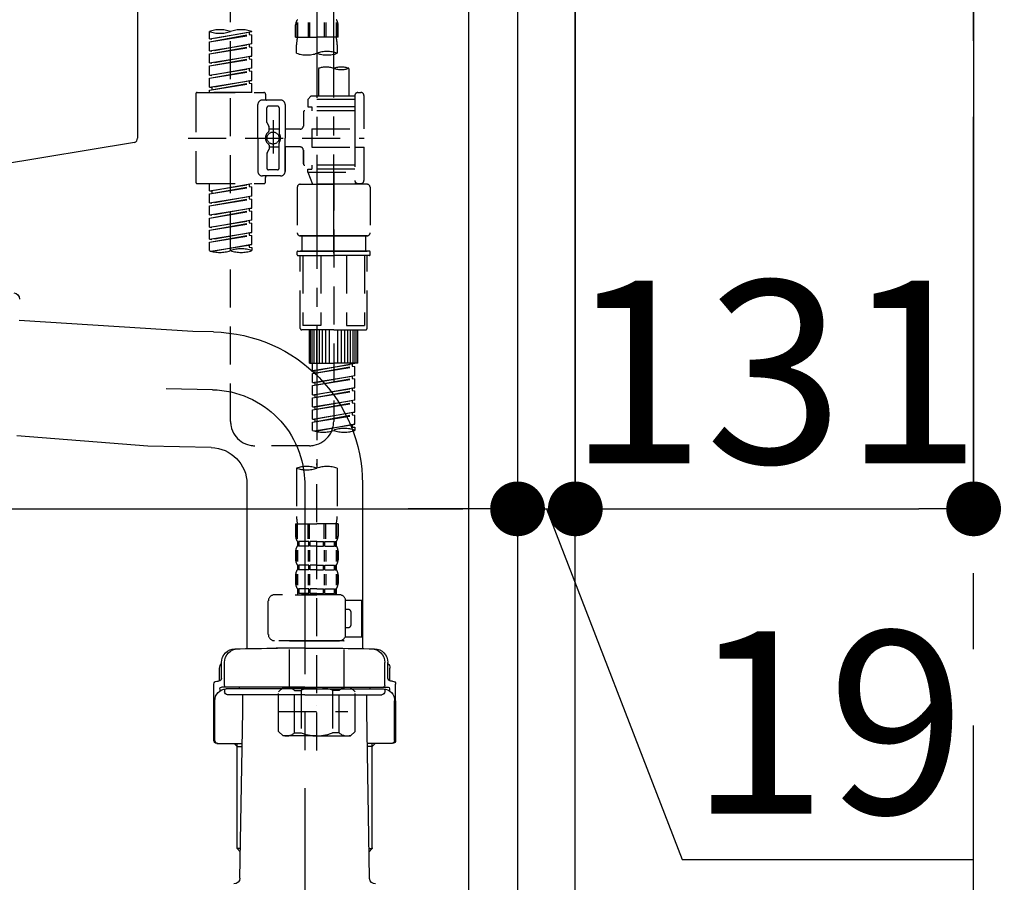
# Model space of a CAD drawing. Extents: x 27948 to 54421, y -22053 to -13183.
# Drawn here: x 53207 to 53530, y -19456 to -19173 of the extents above; entities that cross this region are included whole.
import ezdxf

# ---------------------------------------------------------------- set-up
doc = ezdxf.new("R2010")
doc.units = 0
doc.header["$LTSCALE"] = 50
doc.header["$MEASUREMENT"] = 0
for name, pattern in [('CENTER', [2, 1.25, -0.25, 0.25, -0.25]), ('CENTER2', [1.125, 0.75, -0.125, 0.125, -0.125]), ('DASHED', [0.75, 0.5, -0.25])]:
    doc.linetypes.add(name, pattern=pattern)
doc.layers.get('0').update_dxf_attribs({"linetype": 'CONTINUOUS'})
doc.layers.get('DEFPOINTS').update_dxf_attribs({"color": 146, "linetype": 'CONTINUOUS'})
for name, color, linetype in [('111-壁仕上', 3, 'CONTINUOUS'), ('122-扉', 6, 'CONTINUOUS'), ('150-機器', 8, 'CONTINUOUS'), ('166-寸法B', 11, 'CONTINUOUS')]:
    doc.layers.add(name, color=color, linetype=linetype)
doc.styles.add('KH001', font='txt')
doc.dimstyles.new('KH1xx030', dxfattribs={"dimscale": 30, "dimtxt": 2, "dimasz": 0.6, "dimexe": 0.3, "dimexo": 1.2, "dimgap": 0.5, "dimtad": 3, "dimdec": 1, "dimdsep": 46, "dimlunit": 6, "dimtxsty": 'KH001', "dimblk": 'DOT', "dimcen": 1, "dimdle": 1, "dimclrd": 256, "dimclre": 256, "dimclrt": 256, "dimadec": 0, "dimazin": 0, "dimtfac": 1, "dimtdec": 1, "dimtix": 1, "dimtmove": 2, "dimatfit": 3, "dimldrblk": 'CLOSEDBLANK', "dimfxl": 1, "dimtolj": 1, "dimtzin": 0, "dimlwd": -1, "dimlwe": -1, "dimarcsym": 0})

# ---------------------------------------------------------------- blocks, each defined once
blk = doc.blocks.new('KHB800HL-10_D')
at = {"layer": '150-機器', "linetype": 'Continuous'}
for p, q in [((217.5, -1.5), (217.5, -198.98)), ((216.56, -200.38), (159.26, -209.79))]:
    blk.add_line(p, q, dxfattribs=at)
blk.add_arc((216, -198.98), 1.5, 291.8014, 0, dxfattribs=at)
blk = doc.blocks.new('F402_D')
at = {"layer": '150-機器', "color": 13, "linetype": 'CENTER2'}
for p, q in [((3.99, -38.38), (3.99, -310.13)), ((9.52, -38.29), (9.52, -239.41))]:
    blk.add_line(p, q, dxfattribs=at)
at = {"layer": '150-機器', "color": 13, "linetype": 'DASHED', "ltscale": 0.5}
for p, q in [((-24.39, -294.77), (-24.39, -97.13)), ((-2.99, -168.48), (-2.99, -164.44)), ((-2.55, -163.57), (-2.55, -168.48)), ((-2.36, -163.57), (-2.36, -168.48)), ((1.09, -163.57), (1.09, -168.48)), ((1.55, -163.57), (1.55, -168.48)), ((6.43, -163.57), (6.43, -168.48)), ((6.89, -163.57), (6.89, -168.48)), ((10.34, -163.57), (10.34, -168.48)), ((10.53, -163.57), (10.53, -168.48)), ((10.97, -168.48), (10.97, -164.44)), ((-31.37, -168.94), (-31.37, -166.58)), ((-31.37, -168.94), (-17.4, -166.69)), ((-31.37, -169.94), (-18.25, -167.58)), ((-31.37, -169.94), (-17.4, -167.69)), ((-17.4, -166.69), (-30.52, -169.05)), ((-18.25, -166.84), (-18.25, -167.58)), ((-18.25, -167.58), (-17.4, -167.69)), ((-18.25, -167.58), (-17.4, -167.69)), ((-18.25, -167.58), (-17.4, -167.69)), ((-17.4, -166.69), (-17.4, -166.58)), ((-17.4, -170.68), (-17.4, -167.69)), ((-17.4, -170.68), (-17.4, -167.69)), ((-31.37, -168.94), (-30.52, -169.05)), ((-31.37, -172.93), (-31.37, -169.94)), ((-31.37, -172.93), (-17.4, -170.68)), ((-31.37, -173.93), (-18.25, -171.57)), ((-17.4, -170.68), (-30.52, -173.04)), ((-18.25, -170.83), (-18.25, -171.57)), ((-18.25, -170.83), (-18.25, -171.57)), ((-18.25, -171.57), (-17.4, -171.68)), ((-18.25, -171.57), (-17.4, -171.68)), ((-2.99, -168.48), (3.99, -168.48)), ((-2.69, -173.73), (-2.69, -170.91)), ((10.97, -168.48), (3.99, -168.48)), ((10.67, -170.91), (10.67, -173.73)), ((-31.37, -173.93), (-17.4, -171.68)), ((-31.37, -172.93), (-30.52, -173.04)), ((-31.37, -176.92), (-31.37, -173.93)), ((-31.37, -176.92), (-17.4, -174.67)), ((-17.4, -174.67), (-30.52, -177.03)), ((-18.25, -174.8), (-18.25, -175.56)), ((-18.25, -174.82), (-18.25, -175.56)), ((-18.25, -174.82), (-18.25, -175.56)), ((-18.2, -174.8), (-17.4, -174.67)), ((-17.4, -174.67), (-17.4, -171.68)), ((-17.4, -174.67), (-17.4, -171.68)), ((-31.37, -177.92), (-18.25, -175.56)), ((-31.37, -177.92), (-17.4, -175.67)), ((-31.37, -176.92), (-30.52, -177.03)), ((-31.37, -180.91), (-31.37, -177.92)), ((-18.25, -175.56), (-17.4, -175.67)), ((-18.25, -175.56), (-17.4, -175.67)), ((-18.25, -175.56), (-17.4, -175.67)), ((-17.4, -178.66), (-17.4, -175.67)), ((-17.4, -178.66), (-17.4, -175.67)), ((-31.37, -180.91), (-17.4, -178.66)), ((-31.37, -181.91), (-18.25, -179.55)), ((-31.37, -181.91), (-17.4, -179.65)), ((-31.37, -180.91), (-30.52, -181.02)), ((-17.4, -178.66), (-30.52, -181.02)), ((-18.25, -178.81), (-18.25, -179.55)), ((-18.25, -178.81), (-18.25, -179.55)), ((-18.25, -179.55), (-17.4, -179.65)), ((-18.25, -179.55), (-17.4, -179.65)), ((-17.4, -182.65), (-17.4, -179.65)), ((-17.4, -182.65), (-17.4, -179.65)), ((4.54, -178.69), (4.54, -187.88)), ((14.51, -178.69), (14.51, -187.88)), ((-31.37, -184.9), (-31.37, -181.91)), ((-31.37, -184.9), (-17.4, -182.65)), ((-31.37, -185.9), (-18.25, -183.54)), ((-31.37, -185.9), (-17.4, -183.64)), ((-17.4, -182.65), (-30.52, -185)), ((-18.25, -182.78), (-18.25, -183.54)), ((-18.25, -182.8), (-18.25, -183.54)), ((-18.25, -182.8), (-18.25, -183.54)), ((-18.25, -183.54), (-17.4, -183.64)), ((-18.25, -183.54), (-17.4, -183.64)), ((-18.2, -182.78), (-17.4, -182.65)), ((-17.4, -186.64), (-17.4, -183.64)), ((-17.4, -186.64), (-17.4, -183.64)), ((-35.85, -187.13), (-35.85, -216.06)), ((-35.36, -186.64), (-13.41, -186.64)), ((-31.37, -184.9), (-30.52, -185)), ((-31.37, -186.64), (-31.37, -185.9)), ((-17.4, -186.64), (-31.37, -186.64)), ((-30.52, -185), (-30.52, -185.75)), ((-12.92, -187.13), (-12.92, -188.63)), ((16.51, -187.63), (16.51, -187.88)), ((17.5, -186.64), (18.5, -186.64)), ((19.5, -198.6), (19.5, -187.63)), ((-15.41, -201.6), (-15.41, -190.63)), ((-7.93, -189.13), (-13.91, -189.13)), ((-6.43, -190.63), (-6.43, -201.6)), ((2.04, -187.88), (1.05, -188.88)), ((16.51, -188.88), (1.05, -188.88)), ((1.05, -188.88), (1.05, -191.37)), ((4.54, -187.88), (2.04, -187.88)), ((4.54, -188.68), (4.49, -188.68)), ((16.51, -187.88), (4.54, -187.88)), ((16.51, -187.88), (16.51, -198.6)), ((-12.42, -196.48), (-12.42, -191.62)), ((-8.93, -191.12), (-11.92, -191.12)), ((-8.43, -191.62), (-8.43, -199.92)), ((-0.45, -193.12), (-0.45, -197.66)), ((16.51, -192.62), (0.05, -192.62)), ((1.05, -191.37), (2.29, -191.37)), ((2.29, -191.37), (2.29, -192.62)), ((16.51, -191.37), (2.29, -191.37)), ((-12.35, -196.73), (-11.79, -197.7)), ((-10.42, -195.73), (-10.42, -206.68)), ((-10.42, -196.61), (-10.42, -206.58)), ((-11.72, -199.2), (-11.72, -197.95)), ((-8.43, -198.65), (-11.72, -198.64)), ((-1.45, -198.65), (-6.43, -198.65)), ((2.29, -198.6), (2.29, -204.59)), ((2.29, -198.6), (19.5, -198.6)), ((16.51, -198.6), (16.51, -215.74)), ((-38.3, -201.6), (19.5, -201.6)), ((-15.41, -201.6), (-15.41, -212.57)), ((-11.72, -204), (-11.72, -205.24)), ((-8.43, -211.57), (-8.43, -203.27)), ((-6.43, -212.57), (-6.43, -201.6)), ((-12.42, -206.72), (-12.42, -211.57)), ((-12.35, -206.47), (-11.79, -205.49)), ((-8.43, -204.55), (-11.72, -204.55)), ((-1.45, -204.54), (-6.43, -204.54)), ((-6.43, -204.54), (-6.43, -212.57)), ((-0.45, -205.54), (-0.45, -210.07)), ((-0.45, -210.07), (-0.45, -205.54)), ((2.29, -204.59), (19.5, -204.59)), ((16.76, -204.59), (19.5, -204.59)), ((19.5, -215.56), (19.5, -204.59)), ((-8.93, -212.07), (-11.92, -212.07)), ((16.51, -210.57), (0.05, -210.57)), ((1.05, -211.82), (2.29, -211.82)), ((1.05, -212.82), (1.05, -211.82)), ((1.05, -212.82), (16.51, -212.82)), ((1.05, -212.82), (2.54, -216.81)), ((2.29, -210.57), (2.29, -211.82)), ((16.51, -211.82), (2.29, -211.82)), ((9.53, -212.87), (9.53, -294.77)), ((-35.36, -216.56), (-13.41, -216.56)), ((-31.37, -218.92), (-31.37, -216.56)), ((-31.37, -218.92), (-17.4, -216.67)), ((-17.4, -216.67), (-30.52, -219.02)), ((-18.25, -216.82), (-18.25, -217.56)), ((-7.93, -214.06), (-13.91, -214.06)), ((-12.92, -216.06), (-12.92, -214.56)), ((-7.93, -214.06), (-12.42, -214.06)), ((-1.45, -216.81), (9.53, -216.81)), ((16.51, -216.81), (2.54, -216.81)), ((20.5, -216.81), (9.53, -216.81)), ((16.74, -216.2), (16.51, -216.81)), ((17.5, -216.56), (18.5, -216.56)), ((-31.37, -219.92), (-18.25, -217.56)), ((-31.37, -219.92), (-17.4, -217.66)), ((-31.37, -218.92), (-30.52, -219.02)), ((-31.37, -222.91), (-31.37, -219.92)), ((-30.52, -219.02), (-30.52, -219.77)), ((-18.25, -217.56), (-17.4, -217.66)), ((-18.25, -217.56), (-17.4, -217.66)), ((-18.25, -217.56), (-17.4, -217.66)), ((-17.4, -220.66), (-17.4, -217.66)), ((-17.4, -220.66), (-17.4, -217.66)), ((-2.44, -217.8), (-2.44, -232.76)), ((21.49, -217.8), (21.49, -232.76)), ((-31.37, -222.91), (-17.4, -220.66)), ((-31.37, -223.91), (-18.25, -221.55)), ((-31.37, -223.91), (-17.4, -221.65)), ((-31.37, -222.91), (-30.52, -223.01)), ((-17.4, -220.66), (-30.52, -223.01)), ((-18.25, -220.81), (-18.25, -221.55)), ((-18.25, -220.81), (-18.25, -221.55)), ((-18.25, -221.55), (-17.4, -221.65)), ((-18.25, -221.55), (-17.4, -221.65)), ((-17.4, -224.65), (-17.4, -221.65)), ((-17.4, -224.65), (-17.4, -221.65)), ((-31.37, -226.9), (-31.37, -223.91)), ((-31.37, -226.9), (-17.4, -224.65)), ((-31.37, -227.9), (-18.25, -225.54)), ((-31.37, -227.9), (-17.4, -225.64)), ((-17.4, -224.65), (-30.52, -227)), ((-18.25, -224.78), (-18.25, -225.54)), ((-18.25, -224.8), (-18.25, -225.54)), ((-18.25, -224.8), (-18.25, -225.54)), ((-18.25, -225.54), (-17.4, -225.64)), ((-18.25, -225.54), (-17.4, -225.64)), ((-18.25, -225.54), (-17.4, -225.64)), ((-18.2, -224.77), (-17.4, -224.65)), ((-17.4, -228.64), (-17.4, -225.64)), ((-17.4, -228.64), (-17.4, -225.64)), ((-31.37, -226.9), (-30.52, -227)), ((-31.37, -230.89), (-31.37, -227.9)), ((-31.37, -230.89), (-17.4, -228.64)), ((-31.37, -231.88), (-18.25, -229.53)), ((-31.37, -231.88), (-17.4, -229.63)), ((-17.4, -228.64), (-30.52, -230.99)), ((-18.25, -228.79), (-18.25, -229.53)), ((-18.25, -228.79), (-18.25, -229.53)), ((-18.25, -229.53), (-17.4, -229.63)), ((-18.25, -229.53), (-17.4, -229.63)), ((-17.4, -232.62), (-17.4, -229.63)), ((-17.4, -232.62), (-17.4, -229.63)), ((-31.37, -230.89), (-30.52, -230.99)), ((-31.37, -234.88), (-31.37, -231.88)), ((-31.37, -234.88), (-17.4, -232.62)), ((-17.4, -232.62), (-30.52, -234.98)), ((-18.25, -232.76), (-18.25, -233.52)), ((-18.25, -232.78), (-18.25, -233.52)), ((-18.25, -232.78), (-18.25, -233.52)), ((-18.2, -232.75), (-17.4, -232.62)), ((-31.37, -235.87), (-18.25, -233.52)), ((-31.37, -235.87), (-17.4, -233.62)), ((-31.37, -234.88), (-30.52, -234.98)), ((-31.37, -238.61), (-31.37, -235.87)), ((-18.25, -233.52), (-17.4, -233.62)), ((-18.25, -233.52), (-17.4, -233.62)), ((-17.4, -236.61), (-17.4, -233.62)), ((-17.4, -236.61), (-17.4, -233.62)), ((-1.45, -233.76), (9.53, -233.76)), ((9.53, -233.76), (-1.45, -233.76)), ((-0.95, -233.76), (-0.95, -238.75)), ((9.53, -233.75), (-0.27, -233.75)), ((9.53, -233.75), (19.33, -233.75)), ((20.5, -233.76), (9.53, -233.76)), ((9.53, -233.76), (20.5, -233.76)), ((20, -233.76), (20, -238.75)), ((-30.84, -238.78), (-17.4, -236.61)), ((-17.4, -236.61), (-30.28, -238.93)), ((-18.25, -236.75), (-18.25, -237.51)), ((-18.25, -236.77), (-18.25, -237.51)), ((-18.25, -236.77), (-18.25, -237.51)), ((-18.25, -237.51), (-17.4, -237.61)), ((-18.25, -237.51), (-17.4, -237.61)), ((-18.2, -236.74), (-17.4, -236.61)), ((-17.4, -237.61), (-17.4, -238.61)), ((-2.44, -240.04), (-2.44, -238.95)), ((-2.24, -238.75), (-1.45, -238.75)), ((-1.45, -238.75), (9.53, -238.75)), ((-0.95, -238.75), (-1.45, -238.75)), ((9.53, -238.75), (-1.45, -238.75)), ((-0.95, -238.75), (-1.45, -238.75)), ((20.5, -238.75), (9.53, -238.75)), ((9.53, -238.75), (20.5, -238.75)), ((20, -238.75), (20.5, -238.75)), ((20, -238.75), (20.5, -238.75)), ((21.29, -238.75), (20.5, -238.75)), ((21.49, -240.04), (21.49, -238.95)), ((-2.24, -240.24), (9.53, -240.24)), ((-1.45, -264.18), (-1.45, -240.24)), ((-0.58, -240.24), (-0.58, -263.18)), ((5.26, -240.24), (5.26, -263.18)), ((21.29, -240.24), (9.53, -240.24)), ((13.79, -240.24), (13.79, -263.18)), ((19.63, -240.24), (19.63, -263.18)), ((20.5, -264.18), (20.5, -240.24)), ((9.53, -264.68), (-0.95, -264.68)), ((5.26, -263.18), (-0.58, -263.18)), ((1.55, -275.65), (1.55, -264.68)), ((1.85, -275.65), (1.85, -264.68)), ((2.44, -275.65), (2.44, -264.68)), ((3.14, -275.65), (3.14, -264.68)), ((3.94, -275.65), (3.94, -264.68)), ((4.84, -275.65), (4.84, -264.68)), ((5.83, -275.65), (5.83, -264.68)), ((6.93, -275.65), (6.93, -264.68)), ((8.13, -275.65), (8.13, -264.68)), ((9.53, -264.68), (20, -264.68)), ((10.92, -275.65), (10.92, -264.68)), ((12.12, -275.65), (12.12, -264.68)), ((13.22, -275.65), (13.22, -264.68)), ((13.79, -263.18), (19.63, -263.18)), ((14.21, -275.65), (14.21, -264.68)), ((15.11, -275.65), (15.11, -264.68)), ((15.91, -275.65), (15.91, -264.68)), ((16.61, -275.65), (16.61, -264.68)), ((17.2, -275.65), (17.2, -264.68)), ((17.5, -275.65), (17.5, -264.68)), ((1.55, -275.65), (9.53, -275.65)), ((2.54, -278.01), (2.54, -275.65)), ((2.54, -278.01), (16.51, -275.76)), ((2.54, -279.01), (15.66, -276.65)), ((2.54, -279.01), (16.51, -276.76)), ((2.54, -278.01), (3.39, -278.12)), ((16.51, -275.76), (3.39, -278.12)), ((3.39, -278.86), (3.39, -278.12)), ((17.5, -275.65), (9.53, -275.65)), ((15.66, -275.91), (15.66, -276.65)), ((15.66, -276.65), (16.51, -276.76)), ((15.66, -276.65), (16.51, -276.76)), ((15.66, -276.65), (16.51, -276.76)), ((16.51, -279.75), (16.51, -276.76)), ((16.51, -279.75), (16.51, -276.76)), ((2.54, -282), (2.54, -279.01)), ((2.54, -282), (16.51, -279.75)), ((2.54, -283), (15.66, -280.64)), ((2.54, -283), (16.51, -280.75)), ((16.51, -279.75), (3.39, -282.11)), ((15.66, -279.9), (15.66, -280.64)), ((15.66, -279.9), (15.66, -280.64)), ((15.66, -280.64), (16.51, -280.75)), ((15.66, -280.64), (16.51, -280.75)), ((16.51, -283.74), (16.51, -280.75)), ((16.51, -283.74), (16.51, -280.75)), ((2.54, -282), (3.39, -282.11)), ((2.54, -285.99), (2.54, -283)), ((2.54, -285.99), (16.51, -283.74)), ((2.54, -286.99), (15.66, -284.63)), ((2.54, -286.99), (16.51, -284.74)), ((3.39, -282.85), (3.39, -282.11)), ((16.51, -283.74), (3.39, -286.1)), ((15.66, -283.88), (15.66, -284.63)), ((15.66, -283.89), (15.66, -284.63)), ((15.66, -283.89), (15.66, -284.63)), ((15.66, -284.63), (16.51, -284.74)), ((15.66, -284.63), (16.51, -284.74)), ((15.66, -284.63), (16.51, -284.74)), ((15.71, -283.87), (16.51, -283.74)), ((16.51, -287.73), (16.51, -284.74)), ((16.51, -287.73), (16.51, -284.74)), ((2.54, -285.99), (3.39, -286.1)), ((2.54, -289.98), (2.54, -286.99)), ((2.54, -289.98), (16.51, -287.73)), ((3.39, -286.84), (3.39, -286.1)), ((16.51, -287.73), (3.39, -290.09)), ((15.66, -287.88), (15.66, -288.62)), ((15.66, -287.88), (15.66, -288.62)), ((2.54, -290.98), (15.66, -288.62)), ((2.54, -290.98), (16.51, -288.73)), ((2.54, -289.98), (3.39, -290.09)), ((2.54, -293.97), (2.54, -290.98)), ((3.39, -290.83), (3.39, -290.09)), ((15.66, -288.62), (16.51, -288.73)), ((15.66, -288.62), (16.51, -288.73)), ((16.51, -291.72), (16.51, -288.73)), ((16.51, -291.72), (16.51, -288.73)), ((2.54, -293.97), (16.51, -291.72)), ((2.54, -294.97), (15.66, -292.61)), ((2.54, -294.97), (16.51, -292.72)), ((2.54, -293.97), (3.39, -294.08)), ((16.51, -291.72), (3.39, -294.08)), ((3.39, -294.81), (3.39, -294.08)), ((15.66, -291.85), (15.66, -292.61)), ((15.66, -291.87), (15.66, -292.61)), ((15.66, -291.87), (15.66, -292.61)), ((15.66, -292.61), (16.51, -292.72)), ((15.66, -292.61), (16.51, -292.72)), ((15.71, -291.85), (16.51, -291.72)), ((16.51, -295.71), (16.51, -292.72)), ((16.51, -295.71), (16.51, -292.72)), ((2.54, -297.7), (2.54, -294.97)), ((3.07, -297.87), (16.51, -295.71)), ((16.51, -295.71), (3.63, -298.02)), ((15.66, -295.84), (15.66, -296.6)), ((15.66, -295.86), (15.66, -296.6)), ((15.66, -295.86), (15.66, -296.6)), ((15.66, -296.6), (16.51, -296.7)), ((15.66, -296.6), (16.51, -296.7)), ((15.71, -295.84), (16.51, -295.71)), ((16.51, -296.7), (16.51, -297.7)), ((1.55, -302.75), (-16.41, -302.75)), ((-2.69, -310.13), (-2.69, -326.01)), ((3.99, -402.9), (3.99, -308.59)), ((10.67, -310.13), (10.67, -326.01)), ((-2.99, -328.44), (-2.99, -332.48)), ((-2.99, -328.44), (3.99, -328.44)), ((-2.55, -333.35), (-2.55, -328.44)), ((-2.36, -333.35), (-2.36, -328.44)), ((1.09, -333.35), (1.09, -328.44)), ((1.55, -333.35), (1.55, -328.44)), ((10.97, -328.44), (3.99, -328.44)), ((6.43, -333.35), (6.43, -328.44)), ((6.89, -333.35), (6.89, -328.44)), ((10.34, -333.35), (10.34, -328.44)), ((10.53, -333.35), (10.53, -328.44)), ((10.97, -328.44), (10.97, -332.48)), ((-2.39, -334.22), (-2.39, -335.72)), ((-2, -334.22), (-2.39, -334.22)), ((-2, -335.72), (-2.39, -335.72)), ((-2, -335.72), (-2, -334.22)), ((-1.81, -335.72), (-1.81, -334.22)), ((1.32, -334.22), (-1.81, -334.22)), ((1.32, -335.72), (-1.81, -335.72)), ((1.32, -335.72), (1.32, -334.22)), ((1.78, -335.72), (1.78, -334.22)), ((3.99, -334.22), (1.78, -334.22)), ((3.99, -335.72), (1.78, -335.72)), ((3.99, -334.22), (6.2, -334.22)), ((3.99, -335.72), (6.2, -335.72)), ((6.2, -335.72), (6.2, -334.22)), ((6.66, -335.72), (6.66, -334.22)), ((6.66, -334.22), (9.79, -334.22)), ((6.66, -335.72), (9.79, -335.72)), ((9.79, -335.72), (9.79, -334.22)), ((9.98, -335.72), (9.98, -334.22)), ((9.98, -334.22), (10.37, -334.22)), ((9.98, -335.72), (10.37, -335.72)), ((10.37, -334.22), (10.37, -335.72)), ((-2.99, -337.46), (-2.99, -340.26)), ((-2.55, -337.12), (-2.55, -340.82)), ((-2.36, -337.12), (-2.36, -340.82)), ((1.09, -337.12), (1.09, -340.82)), ((1.55, -337.12), (1.55, -340.82)), ((6.43, -337.12), (6.43, -340.82)), ((6.89, -337.12), (6.89, -340.82)), ((10.34, -337.12), (10.34, -340.82)), ((10.53, -337.12), (10.53, -340.82)), ((10.97, -337.46), (10.97, -340.26)), ((-2.39, -342), (-2.39, -343.5)), ((-2, -342), (-2.39, -342)), ((-2, -343.5), (-2, -342)), ((-1.81, -343.5), (-1.81, -342)), ((1.32, -342), (-1.81, -342)), ((1.32, -343.5), (1.32, -342)), ((1.78, -343.5), (1.78, -342)), ((3.99, -342), (1.78, -342)), ((3.99, -342), (6.2, -342)), ((6.2, -343.5), (6.2, -342)), ((6.66, -343.5), (6.66, -342)), ((6.66, -342), (9.79, -342)), ((9.79, -343.5), (9.79, -342)), ((9.98, -343.5), (9.98, -342)), ((9.98, -342), (10.37, -342)), ((10.37, -342), (10.37, -343.5)), ((-2.99, -345.24), (-2.99, -348.03)), ((-2.55, -344.93), (-2.55, -348.63)), ((-2, -343.5), (-2.39, -343.5)), ((-2.36, -344.93), (-2.36, -348.63)), ((1.32, -343.5), (-1.81, -343.5)), ((1.09, -344.93), (1.09, -348.63)), ((1.55, -344.93), (1.55, -348.63)), ((3.99, -343.5), (1.78, -343.5)), ((3.99, -343.5), (6.2, -343.5)), ((6.43, -344.93), (6.43, -348.63)), ((6.66, -343.5), (9.79, -343.5)), ((6.89, -344.93), (6.89, -348.63)), ((9.98, -343.5), (10.37, -343.5)), ((10.34, -344.93), (10.34, -348.63)), ((10.53, -344.93), (10.53, -348.63)), ((10.97, -345.24), (10.97, -348.03)), ((11.47, -351.78), (-9.97, -351.78)), ((-3.09, -351.78), (3.99, -351.78)), ((-2, -349.78), (-2.39, -349.78)), ((-2.39, -349.78), (-2.39, -351.78)), ((-2, -351.28), (-2.39, -351.28)), ((-2, -351.28), (-2, -349.78)), ((1.32, -349.78), (-1.81, -349.78)), ((-1.81, -351.28), (-1.81, -349.78)), ((1.32, -351.28), (-1.81, -351.28)), ((1.32, -351.28), (1.32, -349.78)), ((3.99, -349.78), (1.78, -349.78)), ((1.78, -351.28), (1.78, -349.78)), ((3.99, -351.28), (1.78, -351.28)), ((3.99, -349.78), (6.2, -349.78)), ((3.99, -351.28), (6.2, -351.28)), ((6.2, -351.28), (6.2, -349.78)), ((6.66, -349.78), (9.79, -349.78)), ((6.66, -351.28), (6.66, -349.78)), ((6.66, -351.28), (9.79, -351.28)), ((9.79, -351.28), (9.79, -349.78)), ((9.98, -349.78), (10.37, -349.78)), ((9.98, -351.28), (9.98, -349.78)), ((9.98, -351.28), (10.37, -351.28)), ((10.37, -349.78), (10.37, -351.78)), ((-11.97, -364.84), (-11.97, -353.77)), ((13.45, -353.57), (18.75, -353.57)), ((13.46, -364.84), (13.46, -353.77)), ((18.75, -365.54), (18.75, -353.57)), ((14.26, -356.56), (13.46, -356.56)), ((15.26, -361.55), (15.26, -357.56)), ((13.46, -362.55), (14.26, -362.55)), ((13.34, -365.54), (18.75, -365.54)), ((3.99, -366.84), (-9.97, -366.84)), ((-4.89, -366.84), (-4.99, -366.93)), ((-4.99, -366.93), (3.99, -366.93)), ((-4.99, -382.19), (-4.99, -366.93)), ((3.99, -366.84), (11.47, -366.84)), ((12.97, -366.93), (3.99, -366.93)), ((12.87, -366.84), (12.97, -366.93)), ((12.97, -382.19), (12.97, -366.93)), ((-8.58, -383.69), (-7.08, -382.19)), ((-8.58, -396.66), (-8.58, -383.69)), ((-7.08, -382.19), (3.99, -382.19)), ((-5.94, -382.19), (3.99, -382.19)), ((-3.38, -383.19), (-1.14, -383.19)), ((-3.38, -397.15), (-3.38, -383.19)), ((-1.14, -383.19), (-1.14, -397.15)), ((13.92, -382.19), (3.99, -382.19)), ((15.06, -382.19), (3.99, -382.19)), ((11.35, -383.19), (9.12, -383.19)), ((9.12, -383.19), (9.12, -397.15)), ((11.35, -397.15), (11.35, -383.19)), ((16.56, -383.69), (15.06, -382.19)), ((16.56, -396.66), (16.56, -383.69)), ((3.99, -388.18), (4.03, -388.18)), ((-8.58, -390.17), (14.21, -390.17)), ((-8.58, -396.66), (-7.08, -398.15)), ((3.99, -398.15), (-7.08, -398.15)), ((-3.38, -397.15), (-1.14, -397.15)), ((3.99, -398.15), (15.06, -398.15)), ((11.35, -397.15), (9.12, -397.15)), ((16.56, -396.66), (15.06, -398.15))]:
    blk.add_line(p, q, dxfattribs=at)
blk.add_circle((-10.42, -201.6), 1.99, dxfattribs=at)
for centre, radius, start, end in [((-0.15, -164.44), 2.84, 142.1507, 180), ((8.13, -164.44), 2.84, 0, 37.8493), ((-27.88, -176.45), 10.47, 70.5288, 109.4712), ((-27.88, -156.71), 10.47, 250.5288, 289.4712), ((-20.89, -176.45), 10.47, 70.5288, 109.4712), ((7.28, -170.91), 9.97, 165.9301, 180), ((0.7, -170.91), 9.97, 0, 14.0699), ((0.65, -164.28), 10.02, 250.5288, 289.4712), ((7.33, -183.18), 10.02, 70.5288, 109.4712), ((7.33, -164.28), 10.02, 250.5288, 289.4712), ((7.03, -185.74), 7.48, 70.5288, 109.4712), ((12.02, -185.74), 7.48, 70.5288, 109.4712), ((12.02, -171.63), 7.48, 250.5288, 289.4712), ((-35.36, -187.13), 0.499, 90, 180), ((-13.41, -187.13), 0.499, 0, 90), ((17.5, -187.63), 0.997, 90, 180), ((18.5, -187.63), 0.997, 0, 90), ((-13.91, -190.63), 1.5, 90, 180), ((-12.42, -188.63), 0.499, 180, 270), ((-7.93, -190.63), 1.5, 0, 90), ((-11.92, -191.62), 0.499, 90, 180), ((-8.93, -191.62), 0.499, 0, 90), ((0.05, -193.12), 0.499, 90, 180), ((-11.92, -196.48), 0.499, 180, 210), ((-10.5, -201.55), 2.41, 126.0657, 181.0877), ((-12.22, -199.2), 0.499, 306.0657, 0), ((-12.22, -197.95), 0.499, 0, 30), ((-7.93, -199.92), 0.499, 180, 214.0506), ((-10.34, -201.55), 2.41, 358.9123, 34.0506), ((-1.45, -197.66), 0.997, 270, 0), ((-10.5, -201.64), 2.41, 178.9123, 233.9343), ((-12.22, -204), 0.499, 0, 53.9343), ((-7.93, -203.27), 0.499, 145.9494, 180), ((-10.34, -201.64), 2.41, 325.9494, 1.0877), ((-11.92, -206.72), 0.499, 150, 180), ((-12.22, -205.24), 0.499, 330, 0), ((-1.45, -205.54), 0.997, 0, 90), ((0.05, -210.07), 0.499, 180, 270), ((0.05, -210.07), 0.499, 180, 270), ((-13.91, -212.57), 1.5, 180, 270), ((-11.92, -211.57), 0.499, 180, 270), ((-8.93, -211.57), 0.499, 270, 0), ((-7.93, -212.57), 1.5, 270, 0), ((-7.93, -212.57), 1.5, 270, 0), ((-35.36, -216.06), 0.499, 180, 270), ((-13.41, -216.06), 0.499, 270, 0), ((-12.42, -214.56), 0.499, 90, 180), ((-1.45, -217.8), 0.997, 90, 180), ((17.5, -215.56), 0.997, 180.0133, 270), ((18.5, -215.56), 0.997, 270, 0), ((20.5, -217.8), 0.997, 0, 90), ((-1.45, -232.76), 0.997, 180, 270), ((20.5, -232.76), 0.997, 270, 0), ((-27.88, -228.74), 10.47, 250.5288, 289.4712), ((-20.89, -248.48), 10.47, 70.5288, 109.4712), ((-20.89, -228.74), 10.47, 250.5288, 289.4712), ((-2.24, -238.95), 0.199, 90, 180), ((21.29, -238.95), 0.199, 0, 90), ((-2.24, -240.04), 0.199, 180, 270), ((21.29, -240.04), 0.199, 270, 0), ((-0.95, -264.18), 0.499, 180, 270), ((20, -264.18), 0.499, 270, 0), ((-16.41, -294.77), 7.98, 180, 270), ((1.55, -294.77), 7.98, 270, 0), ((6.03, -287.83), 10.47, 250.5288, 289.4712), ((13.02, -307.57), 10.47, 70.5288, 109.4712), ((13.02, -287.83), 10.47, 250.5288, 289.4712), ((0.65, -319.58), 10.02, 70.5288, 109.4712), ((0.65, -300.68), 10.02, 250.5288, 289.4712), ((7.33, -319.58), 10.02, 70.5288, 109.4712), ((7.28, -326.01), 9.97, 180, 194.0699), ((0.7, -326.01), 9.97, 345.9301, 0), ((-0.15, -332.48), 2.84, 180, 217.8493), ((8.13, -332.48), 2.84, 322.1507, 0), ((-0.15, -337.46), 2.84, 142.1507, 180), ((8.13, -337.46), 2.84, 0, 37.8493), ((-0.15, -340.26), 2.84, 180, 217.8493), ((8.13, -340.26), 2.84, 322.1507, 0), ((-0.15, -345.24), 2.84, 142.1507, 180), ((8.13, -345.24), 2.84, 0, 37.8493), ((-0.15, -348.03), 2.84, 180, 217.8493), ((8.13, -348.03), 2.84, 322.1507, 0), ((-9.97, -353.77), 1.99, 90, 180), ((11.47, -353.77), 1.99, 0, 90), ((14.26, -357.56), 0.997, 0, 90), ((14.26, -361.55), 0.997, 270, 0), ((-9.97, -364.84), 1.99, 180.001, 270), ((11.47, -364.84), 1.99, 270, 359.999), ((-5.98, -386.08), 3.89, 48.036, 110.221), ((3.96, -396.08), 13.89, 89.864, 111.555), ((4.02, -396.08), 13.89, 68.445, 90.136), ((13.95, -386.08), 3.89, 69.779, 131.964), ((-5.98, -394.26), 3.89, 249.779, 311.964), ((3.99, -384.43), 13.72, 248.018, 270), ((3.99, -384.43), 13.72, 270, 291.982), ((13.95, -394.26), 3.89, 228.036, 290.221)]:
    blk.add_arc(centre, radius, start, end, dxfattribs=at)
blk = doc.blocks.new('_Dot')
at = {"color": 0, "linetype": 'ByBlock', "lineweight": -2}
blk.add_line((-0.5, 0), (-1, 0), dxfattribs=at)
at = {"color": 0, "linetype": 'ByBlock', "const_width": 0.5}
blk.add_lwpolyline([(-0.25, 0, 1), (0.25, 0, 1)], format="xyb", close=True, dxfattribs=at)
blk = doc.blocks.new('*D180')
at = {"layer": '166-寸法B', "transparency": 16777216}
for p, q in [((53646.74, -19344.88), (53646.74, -19684.51)), ((53425.3, -19684.51), (53655.74, -19684.51)), ((53646.74, -19854.51), (53646.74, -19702.51)), ((53406.3, -19872.51), (53655.74, -19872.51))]:
    blk.add_line(p, q, dxfattribs=at)
at = {"layer": 'DEFPOINTS', "color": 0, "transparency": 16777216}
for p in [(53389.3, -19684.51), (53646.74, -19684.51), (53370.3, -19872.51)]:
    blk.add_point(p, dxfattribs=at)
at = {"layer": '166-寸法B', "transparency": 16777216, "xscale": 18, "yscale": 18, "zscale": 18}
for p, rotation in [((53646.74, -19684.51), 90), ((53646.74, -19872.51), 270)]:
    blk.add_blockref('_Dot', p, dxfattribs=dict(at, rotation=rotation))
at = {"layer": '166-寸法B', "transparency": 16777216, "insert": (53596.71, -19502.88), "char_height": 60, "attachment_point": 5, "rotation": 90, "style": 'KH001'}
blk.add_mtext('\\A1;188(238)', dxfattribs=at)
blk = doc.blocks.new('_ClosedBlank')
at = {"color": 0, "linetype": 'ByBlock', "lineweight": -2}
for p, q in [((-1, 0.167), (0, 0)), ((-1, 0.167), (-1, -0.167)), ((0, 0), (-1, -0.167))]:
    blk.add_line(p, q, dxfattribs=at)
blk = doc.blocks.new('*D189')
at = {"layer": '166-寸法B', "transparency": 16777216}
for p, q in [((52730.3, -19124.51), (52730.3, -19342.32)), ((53370.3, -19124.51), (53370.3, -19342.32)), ((52748.3, -19333.32), (53352.3, -19333.32))]:
    blk.add_line(p, q, dxfattribs=at)
at = {"layer": 'DEFPOINTS', "color": 0, "transparency": 16777216}
for p in [(52730.3, -19088.51), (53370.3, -19088.51), (53370.3, -19333.32)]:
    blk.add_point(p, dxfattribs=at)
at = {"layer": '166-寸法B', "transparency": 16777216, "xscale": 18, "yscale": 18, "zscale": 18, "rotation": 180}
blk.add_blockref('_Dot', (52730.3, -19333.32), dxfattribs=at)
at = {"layer": '166-寸法B', "transparency": 16777216, "xscale": 18, "yscale": 18, "zscale": 18}
blk.add_blockref('_Dot', (53370.3, -19333.32), dxfattribs=at)
at = {"layer": '166-寸法B', "transparency": 16777216, "insert": (52941.12, -19288.32), "char_height": 60, "attachment_point": 5, "style": 'KH001'}
blk.add_mtext('\\A1;640', dxfattribs=at)
blk = doc.blocks.new('*D195')
at = {"layer": '166-寸法B', "transparency": 16777216}
for p, q in [((53370.3, -19088.51), (53370.3, -19342.32)), ((53389.3, -19088.51), (53389.3, -19342.32)), ((53352.3, -19333.32), (53334.3, -19333.32)), ((53370.3, -19333.32), (53389.3, -19333.32)), ((53370.3, -19333.32), (53389.3, -19333.32)), ((53379.8, -19333.32), (53424.39, -19448.56)), ((53407.3, -19333.32), (53425.3, -19333.32)), ((53424.39, -19448.56), (53520.17, -19448.56))]:
    blk.add_line(p, q, dxfattribs=at)
at = {"layer": 'DEFPOINTS', "color": 0, "transparency": 16777216}
for p in [(53370.3, -19052.51), (53389.3, -19052.51), (53389.3, -19333.32)]:
    blk.add_point(p, dxfattribs=at)
at = {"layer": '166-寸法B', "transparency": 16777216, "xscale": 18, "yscale": 18, "zscale": 18}
blk.add_blockref('_Dot', (53370.3, -19333.32), dxfattribs=at)
at = {"layer": '166-寸法B', "transparency": 16777216, "xscale": 18, "yscale": 18, "zscale": 18, "rotation": 180}
blk.add_blockref('_Dot', (53389.3, -19333.32), dxfattribs=at)
at = {"layer": '166-寸法B', "transparency": 16777216, "insert": (53472.28, -19403.56), "char_height": 60, "attachment_point": 5, "style": 'KH001'}
blk.add_mtext('\\A1;19', dxfattribs=at)
blk = doc.blocks.new('*D196')
at = {"layer": '166-寸法B', "transparency": 16777216}
for p, q in [((53389.3, -19088.51), (53389.3, -19342.32)), ((53520.3, -19088.51), (53520.3, -19342.32)), ((53407.3, -19333.32), (53502.3, -19333.32))]:
    blk.add_line(p, q, dxfattribs=at)
at = {"layer": 'DEFPOINTS', "color": 0, "transparency": 16777216}
for p in [(53389.3, -19052.51), (53520.3, -19052.51), (53520.3, -19333.32)]:
    blk.add_point(p, dxfattribs=at)
at = {"layer": '166-寸法B', "transparency": 16777216, "xscale": 18, "yscale": 18, "zscale": 18, "rotation": 180}
blk.add_blockref('_Dot', (53389.3, -19333.32), dxfattribs=at)
at = {"layer": '166-寸法B', "transparency": 16777216, "xscale": 18, "yscale": 18, "zscale": 18}
blk.add_blockref('_Dot', (53520.3, -19333.32), dxfattribs=at)
at = {"layer": '166-寸法B', "transparency": 16777216, "insert": (53454.8, -19288.32), "char_height": 60, "attachment_point": 5, "style": 'KH001'}
blk.add_mtext('\\A1;131', dxfattribs=at)
blk = doc.blocks.new('排水ﾄﾗｯﾌﾟ2')
at = {"layer": '150-機器'}
for p, q in [((6784.6, 10922.93), (6841.72, 10926.59)), ((6777.79, 10922.79), (6784.6, 10922.93)), ((6799.39, 10885.22), (6842.49, 10888.6)), ((6778.57, 10884.8), (6799.39, 10885.22)), ((6728.81, 10874.09), (6728.81, 10818.72)), ((6728.81, 10872.8), (6728.81, 10818.72)), ((6766.81, 10872.8), (6766.81, 10818.72)), ((6747.81, 10818.81), (6738.46, 10818.81)), ((6747.81, 10818.81), (6757.16, 10818.81)), ((6720.46, 10809.01), (6720.46, 10814.14)), ((6720.46, 10809.01), (6720.46, 10814.13)), ((6721.46, 10806.51), (6721.46, 10814.16)), ((6774.16, 10806.51), (6774.16, 10814.16)), ((6775.16, 10809.01), (6775.16, 10814.14)), ((6775.16, 10809.01), (6775.16, 10814.13)), ((6719.81, 10808.07), (6719.81, 10812.3)), ((6775.81, 10808.07), (6775.81, 10812.3)), ((6717.91, 10788.51), (6717.91, 10807.01)), ((6718.91, 10808.01), (6719.46, 10808.01)), ((6776.71, 10808.01), (6776.16, 10808.01)), ((6777.71, 10788.51), (6777.71, 10807.01)), ((6719.91, 10805.51), (6719.91, 10804.76)), ((6747.81, 10806.01), (6720.41, 10806.01)), ((6721.46, 10805.01), (6721.46, 10804.51)), ((6747.81, 10805.51), (6721.91, 10805.51)), ((6747.81, 10803.51), (6722.46, 10803.51)), ((6726.31, 10805.51), (6726.31, 10806.01)), ((6727.41, 10798.11), (6727.41, 10803.51)), ((6747.81, 10806.01), (6775.21, 10806.01)), ((6747.81, 10805.51), (6773.71, 10805.51)), ((6747.81, 10803.51), (6773.16, 10803.51)), ((6768.21, 10798.11), (6768.21, 10803.51)), ((6769.31, 10805.51), (6769.31, 10806.01)), ((6774.16, 10805.01), (6774.16, 10804.51)), ((6775.71, 10805.51), (6775.71, 10804.76)), ((6717.91, 10801.51), (6717.91, 10788.51)), ((6718.23, 10788.51), (6718.23, 10801.51)), ((6777.39, 10788.51), (6777.39, 10801.51)), ((6777.71, 10801.51), (6777.71, 10788.51)), ((6726.5, 10743.27), (6727.41, 10798.11)), ((6769.13, 10743.27), (6768.21, 10798.11)), ((6718.91, 10787.51), (6727.24, 10787.51)), ((6725.61, 10786.51), (6724.61, 10787.51)), ((6725.61, 10753.19), (6725.61, 10787.51)), ((6776.71, 10787.51), (6768.39, 10787.51)), ((6770.01, 10753.19), (6770.01, 10787.51)), ((6770.01, 10786.51), (6771.01, 10787.51)), ((6725.61, 10786.51), (6727.22, 10786.51)), ((6770.01, 10786.51), (6768.41, 10786.51)), ((6726.66, 10752.99), (6725.65, 10752.99)), ((6725.74, 10752.85), (6726.64, 10751.85)), ((6768.97, 10752.99), (6769.97, 10752.99)), ((6769.88, 10752.85), (6768.99, 10751.85))]:
    blk.add_line(p, q, dxfattribs=at)
at = {"layer": '150-機器', "color": 13, "linetype": 'CENTER'}
for p, q in [((6778.18, 10903.79), (6793.33, 10904.1)), ((6747.81, 10872.8), (6747.81, 10685.44))]:
    blk.add_line(p, q, dxfattribs=at)
at = {"layer": '150-機器'}
for centre, radius, start, end in [((6843.57, 10933.63), 2, 91.1667, 181.1667), ((6778.81, 10872.8), 50, 91.1667, 180), ((6778.81, 10872.8), 12, 91.1667, 180), ((6724.96, 10814.13), 4.5, 91.4252, 180), ((6725.96, 10814.16), 4.5, 91.3223, 180), ((6738.81, 10257.45), 561.35, 90, 91.4252), ((6756.81, 10257.45), 561.35, 88.5748, 90), ((6769.66, 10814.16), 4.5, 0, 88.6777), ((6770.66, 10814.13), 4.5, 0, 88.5748), ((6721.81, 10812.3), 2, 132.454, 180), ((6773.81, 10812.3), 2, 0, 47.546), ((6718.91, 10807.01), 1, 90, 180), ((6719.46, 10809.01), 1, 270, 0), ((6719.46, 10809.01), 1, 270, 0), ((6721.96, 10806.51), 0.5, 180, 270), ((6773.66, 10806.51), 0.5, 270, 0), ((6776.16, 10809.01), 1, 180, 270), ((6776.16, 10809.01), 1, 180, 270), ((6776.71, 10807.01), 1, 0, 90), ((6722.23, 10801.51), 4, 93.5454, 180), ((6720.41, 10805.51), 0.5, 90, 180), ((6721.96, 10805.01), 0.5, 90, 180), ((6722.46, 10804.51), 1, 180, 270), ((6773.16, 10804.51), 1, 270, 0), ((6773.39, 10801.51), 4, 0, 86.4546), ((6773.66, 10805.01), 0.5, 0, 90), ((6775.21, 10805.51), 0.5, 0, 90), ((6718.91, 10788.51), 1, 180, 270), ((6718.91, 10788.51), 1, 180, 270), ((6719.23, 10788.51), 1, 180, 270), ((6776.39, 10788.51), 1, 270, 0), ((6776.71, 10788.51), 1, 270, 0), ((6776.71, 10788.51), 1, 270, 0), ((6726.11, 10753.19), 0.5, 180, 221.9647), ((6769.51, 10753.19), 0.5, 318.0353, 0), ((6724.5, 10743.31), 2, 270, 354.3237), ((6771.13, 10743.31), 2, 180.9582, 270)]:
    blk.add_arc(centre, radius, start, end, dxfattribs=at)
at = {"layer": '150-機器', "color": 13, "linetype": 'CENTER'}
blk.add_arc((6778.81, 10872.8), 31, 91.1667, 180, dxfattribs=at)

msp = doc.modelspace()

# ---------------------------------------------------------------- linework, layer by layer
at = {"layer": '111-壁仕上', "color": 253, "linetype": 'CENTER', "ltscale": 2}
msp.add_line((53520.3, -20729.49), (53520.3, -18472.68), dxfattribs=at)
at = {"layer": '122-扉', "color": 253}
for points in [[(53354.3, -19052.51), (53370.3, -19052.51), (53370.3, -19722.51), (53354.3, -19722.51)], [(53370.3, -19872.51), (53389.3, -19872.51), (53389.3, -19052.51), (53370.3, -19052.51)]]:
    msp.add_lwpolyline(points, close=True, dxfattribs=at)

# ---------------------------------------------------------------- block references
at = {"layer": '150-機器'}
for name, p in [('F402_D', (53300.3, -19009.81)), ('KHB800HL-10_D', (53027.8, -19012.51))]:
    msp.add_blockref(name, p, dxfattribs=at)
at = {"layer": '150-機器', "xscale": -1}
msp.add_blockref('排水ﾄﾗｯﾌﾟ2', (60048.11, -30197.95), dxfattribs=at)

# ---------------------------------------------------------------- dimensions: what is measured, and where the dimension line sits
at = {"layer": '166-寸法B'}
dim = msp.add_linear_dim(base=(53389.3, -19333.32), p1=(53370.3, -19052.51), p2=(53389.3, -19052.51), dimstyle='KH1xx030', override={"dimtmove": 1}, dxfattribs=at)
dim.commit()
dim.dimension.update_dxf_attribs({"geometry": '*D195', "text_midpoint": (53439.39, -19448.56), "dimtype": 128})
dim = msp.add_linear_dim(base=(53520.3, -19333.32), p1=(53389.3, -19052.51), p2=(53520.3, -19052.51), dimstyle='KH1xx030', dxfattribs=at)
dim.commit()
dim.dimension.update_dxf_attribs({"geometry": '*D196', "text_midpoint": (53454.8, -19288.32)})
dim = msp.add_linear_dim(base=(53370.3, -19333.32), p1=(52730.3, -19088.51), p2=(53370.3, -19088.51), dimstyle='KH1xx030', dxfattribs=at)
dim.commit()
dim.dimension.update_dxf_attribs({"geometry": '*D189', "text_midpoint": (52941.12, -19288.32), "dimtype": 128})
dim = msp.add_linear_dim(base=(53646.74, -19684.51), p1=(53370.3, -19872.51), p2=(53389.3, -19684.51), angle=90, dimstyle='KH1xx030', override={"dimpost": '(238)', "dimtmove": 1}, dxfattribs=at)
dim.commit()
dim.dimension.update_dxf_attribs({"geometry": '*D180', "text_midpoint": (53693.94, -19502.88), "dimtype": 128})

doc.saveas('drawing.dxf')
